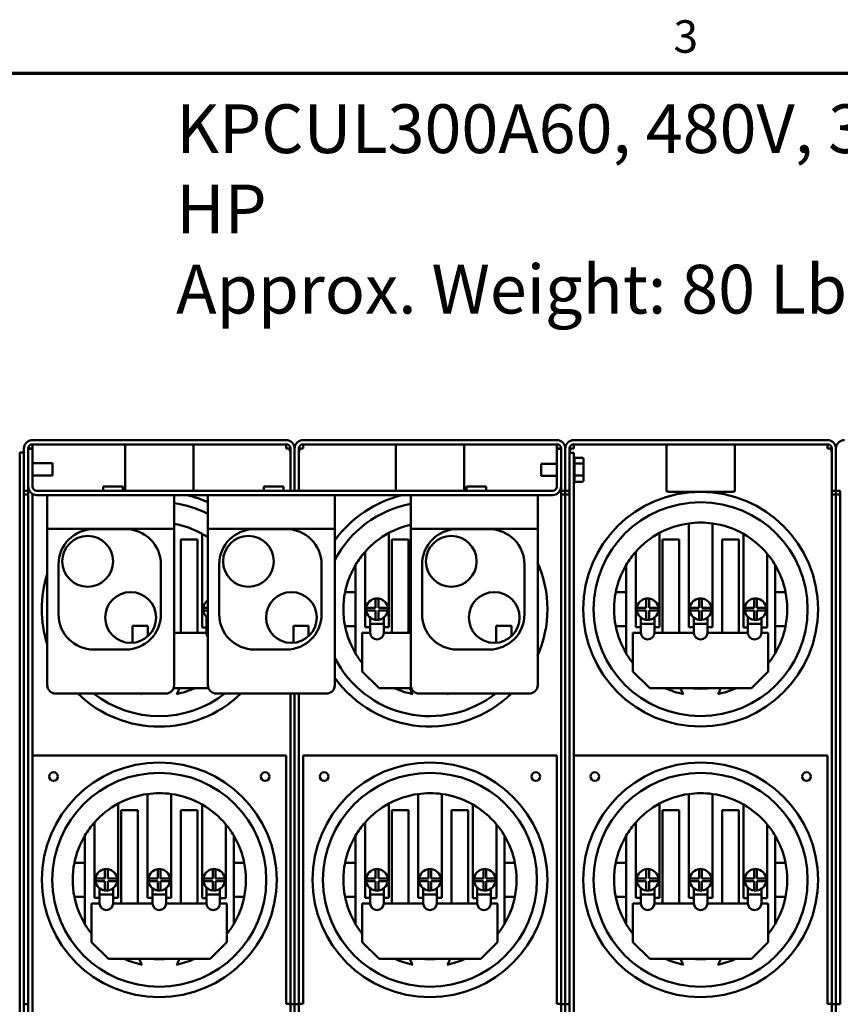
# Model space of a CAD drawing. Units: inches. Extents: x 2 to 86, y 1 to 67.
# Drawn here: x 23.2 to 35.3, y 52.2 to 66.8 of the extents above; entities that cross this region are included whole.
import ezdxf

# ---------------------------------------------------------------- set-up
doc = ezdxf.new("R2010")
doc.units = ezdxf.units.IN
doc.header["$LTSCALE"] = 4
doc.header["$MEASUREMENT"] = 0
doc.layers.get('0').update_dxf_attribs({"lineweight": 25})
for name, color, linetype, lineweight in [('Border (ANSI)', 7, 'Continuous', 70), ('Symbol (ANSI)', 7, 'Continuous', 25), ('Visible (ANSI)', 7, 'Continuous', 50)]:
    doc.layers.add(name, color=color, linetype=linetype, lineweight=lineweight)
doc.styles.add('Note Text (ANSI)', font='tahoma.ttf')

# ---------------------------------------------------------------- blocks, each defined once
blk = doc.blocks.new('Borders Default Border')
at = {"layer": 'Border (ANSI)', "flags": 128}
blk.add_lwpolyline([(0.75, 0.5), (0.75, 16.5), (21.25, 16.5), (21.25, 0.5), (0.75, 0.5)], dxfattribs=at)
at = {"layer": 'Border (ANSI)', "insert": (8.2127, 16.5375), "char_height": 0.12, "attachment_point": 7, "style": 'Note Text (ANSI)'}
blk.add_mtext('3', dxfattribs=at)

msp = doc.modelspace()

# ---------------------------------------------------------------- linework, layer by layer
at = {"layer": 'Visible (ANSI)'}
for p, q in [((23.379, 60.576), (27.125, 60.576)), ((27.379, 60.576), (31.125, 60.576)), ((31.379, 60.576), (35.125, 60.576)), ((23.189, 60.024), (23.189, 60.393)), ((23.252, 60.393), (23.189, 60.393)), ((23.252, 60.449), (23.252, 59.826)), ((23.316, 60.449), (23.316, 59.826)), ((23.316, 60.449), (23.344, 60.449)), ((23.379, 60.448), (23.316, 60.448)), ((23.316, 60.448), (23.316, 59.888)), ((23.379, 60.449), (23.344, 60.449)), ((23.379, 60.512), (23.379, 60.449)), ((27.125, 60.512), (23.379, 60.512)), ((23.379, 60.448), (23.379, 59.888)), ((24.747, 60.449), (24.747, 60.512)), ((24.747, 59.824), (24.747, 60.449)), ((25.757, 60.512), (25.757, 60.449)), ((25.757, 60.449), (25.757, 59.824)), ((27.125, 60.449), (27.125, 60.512)), ((27.16, 60.449), (27.125, 60.449)), ((27.16, 60.449), (27.189, 60.449)), ((27.189, 60.449), (27.189, 59.826)), ((27.252, 59.826), (27.252, 60.449)), ((27.252, 60.449), (27.252, 59.826)), ((27.316, 60.449), (27.316, 59.826)), ((27.316, 60.449), (27.344, 60.449)), ((27.379, 60.449), (27.344, 60.449)), ((27.379, 60.512), (27.379, 60.449)), ((31.125, 60.512), (27.379, 60.512)), ((28.747, 60.449), (28.747, 60.512)), ((28.747, 59.824), (28.747, 60.449)), ((29.757, 60.512), (29.757, 60.449)), ((29.757, 60.449), (29.757, 59.824)), ((31.125, 60.449), (31.125, 60.512)), ((31.16, 60.449), (31.125, 60.449)), ((31.125, 60.448), (31.125, 59.888)), ((31.125, 60.448), (31.189, 60.448)), ((31.16, 60.449), (31.189, 60.449)), ((31.189, 60.449), (31.189, 59.826)), ((31.189, 59.888), (31.189, 60.448)), ((31.252, 60.449), (31.252, 59.826)), ((31.252, 59.826), (31.252, 60.449)), ((31.316, 60.449), (31.316, 59.826)), ((31.316, 60.449), (31.344, 60.449)), ((31.379, 60.449), (31.344, 60.449)), ((31.379, 60.512), (31.379, 60.449)), ((35.125, 60.512), (31.379, 60.512)), ((32.747, 60.449), (32.747, 60.512)), ((32.747, 59.816), (32.747, 60.449)), ((33.757, 60.512), (33.757, 60.449)), ((33.757, 60.449), (33.757, 59.816)), ((35.125, 60.449), (35.125, 60.512)), ((35.16, 60.449), (35.125, 60.449)), ((35.16, 60.449), (35.189, 60.449)), ((35.189, 60.449), (35.189, 59.826)), ((35.252, 59.826), (35.252, 60.449)), ((35.252, 60.449), (35.252, 59.826)), ((31.379, 60.386), (31.316, 60.386)), ((31.379, 60.386), (31.379, 60.017)), ((31.493, 60.315), (31.389, 60.315)), ((31.389, 60.314), (31.389, 60.233)), ((31.523, 60.213), (31.523, 60.281)), ((23.672, 60.234), (23.379, 60.234)), ((23.672, 60.234), (23.672, 60.053)), ((30.896, 60.045), (30.896, 60.226)), ((30.896, 60.226), (31.125, 60.226)), ((31.389, 60.231), (31.493, 60.231)), ((31.389, 60.227), (31.389, 60.056)), ((31.523, 60.068), (31.523, 60.213)), ((23.189, 60.024), (23.189, 50.787)), ((23.672, 60.053), (23.379, 60.053)), ((30.896, 60.045), (31.125, 60.045)), ((31.379, 50.786), (31.379, 60.017)), ((31.493, 60.052), (31.389, 60.052)), ((31.389, 60.05), (31.389, 59.959)), ((31.493, 59.957), (31.389, 59.957)), ((31.523, 59.991), (31.523, 60.068)), ((23.252, 59.826), (23.316, 59.826)), ((23.252, 50.952), (23.252, 59.826)), ((23.316, 59.826), (23.316, 59.773)), ((31.062, 59.824), (23.443, 59.824)), ((24.711, 59.887), (24.421, 59.887)), ((24.421, 59.824), (24.421, 59.887)), ((24.711, 59.824), (24.711, 59.887)), ((27.086, 59.887), (26.796, 59.887)), ((26.796, 59.824), (26.796, 59.887)), ((27.086, 59.824), (27.086, 59.887)), ((27.189, 59.826), (27.252, 59.826)), ((27.189, 59.824), (27.189, 59.826)), ((27.252, 59.826), (27.252, 59.824)), ((27.252, 59.826), (27.316, 59.826)), ((27.252, 59.824), (27.252, 59.826)), ((27.316, 59.826), (27.316, 59.824)), ((30.084, 59.887), (29.794, 59.887)), ((29.794, 59.824), (29.794, 59.887)), ((30.084, 59.824), (30.084, 59.887)), ((31.189, 59.826), (31.252, 59.826)), ((31.189, 59.773), (31.189, 59.826)), ((31.252, 59.826), (31.316, 59.826)), ((31.252, 59.773), (31.252, 59.826)), ((31.252, 59.826), (31.252, 59.773)), ((31.316, 59.826), (31.316, 50.958)), ((32.777, 59.816), (32.747, 59.816)), ((32.777, 59.812), (32.777, 59.816)), ((33.727, 59.812), (32.777, 59.812)), ((33.757, 59.816), (33.727, 59.816)), ((33.727, 59.816), (33.727, 59.812)), ((35.189, 59.826), (35.252, 59.826)), ((35.189, 59.773), (35.189, 59.826)), ((35.252, 59.826), (35.252, 59.773)), ((35.252, 59.826), (35.316, 59.826)), ((35.252, 59.773), (35.252, 59.826)), ((35.316, 59.826), (35.316, 59.773)), ((23.316, 59.773), (23.252, 59.773)), ((23.316, 59.773), (23.316, 52.236)), ((23.379, 49.576), (23.379, 59.778)), ((23.443, 59.761), (31.062, 59.761)), ((23.596, 59.386), (23.596, 59.761)), ((25.471, 59.386), (25.471, 59.761)), ((25.971, 59.386), (25.971, 59.761)), ((27.846, 59.386), (27.846, 59.761)), ((28.969, 59.386), (28.969, 59.761)), ((30.844, 59.386), (30.844, 59.761)), ((31.189, 52.236), (31.189, 59.773)), ((31.252, 59.773), (31.189, 59.773)), ((31.252, 52.236), (31.252, 59.773)), ((31.316, 59.773), (31.252, 59.773)), ((31.252, 59.773), (31.252, 52.236)), ((35.189, 52.236), (35.189, 59.773)), ((35.252, 59.773), (35.189, 59.773)), ((35.252, 59.773), (35.252, 52.236)), ((35.252, 52.236), (35.252, 59.773)), ((35.316, 59.773), (35.252, 59.773)), ((35.316, 59.773), (35.316, 52.236)), ((23.596, 59.261), (23.596, 59.386)), ((25.471, 59.386), (25.471, 59.261)), ((25.971, 59.261), (25.971, 59.386)), ((27.846, 59.386), (27.846, 59.261)), ((28.969, 59.261), (28.969, 59.386)), ((30.844, 59.386), (30.844, 59.261)), ((23.596, 59.261), (23.596, 56.953)), ((23.596, 59.261), (25.471, 59.261)), ((24.284, 59.259), (24.754, 59.259)), ((25.471, 56.953), (25.471, 59.261)), ((25.971, 59.261), (25.971, 56.953)), ((25.971, 59.261), (27.846, 59.261)), ((26.659, 59.259), (27.129, 59.259)), ((27.846, 56.953), (27.846, 59.261)), ((28.969, 59.261), (28.969, 56.953)), ((28.969, 59.261), (30.844, 59.261)), ((29.657, 59.259), (30.127, 59.259)), ((30.844, 56.953), (30.844, 59.261)), ((33.076, 57.812), (33.076, 59.344)), ((33.426, 59.344), (33.426, 57.812)), ((25.568, 57.728), (25.568, 59.106)), ((25.568, 59.106), (25.818, 59.106)), ((25.818, 59.106), (25.818, 57.728)), ((25.887, 57.806), (25.887, 59.188)), ((28.644, 59.202), (28.644, 57.812)), ((28.686, 57.728), (28.686, 59.106)), ((28.686, 59.106), (28.936, 59.106)), ((28.936, 59.106), (28.936, 57.728)), ((32.644, 59.202), (32.644, 57.812)), ((32.686, 57.728), (32.686, 59.106)), ((32.686, 59.106), (32.936, 59.106)), ((32.936, 59.106), (32.936, 57.728)), ((33.568, 57.728), (33.568, 59.106)), ((33.568, 59.106), (33.818, 59.106)), ((33.818, 59.106), (33.818, 57.728)), ((33.887, 57.806), (33.887, 59.188)), ((28.294, 57.812), (28.294, 58.924)), ((32.294, 57.812), (32.294, 58.924)), ((34.237, 58.894), (34.237, 57.806)), ((23.763, 58), (23.763, 58.738)), ((25.275, 58.738), (25.275, 58)), ((26.138, 58), (26.138, 58.738)), ((27.65, 58.738), (27.65, 58)), ((28.152, 58.73), (28.152, 58.326)), ((29.136, 58), (29.136, 58.738)), ((30.648, 58.738), (30.648, 58)), ((32.152, 58.73), (32.152, 58.326)), ((34.352, 58.326), (34.352, 58.73)), ((28.152, 58.326), (27.997, 58.326)), ((28.152, 58.326), (28.152, 57.826)), ((28.449, 58.096), (28.449, 58.235)), ((28.489, 58.235), (28.489, 58.096)), ((32.152, 58.326), (31.997, 58.326)), ((32.152, 58.326), (32.152, 57.826)), ((32.449, 58.096), (32.449, 58.235)), ((32.489, 58.235), (32.489, 58.096)), ((33.232, 58.096), (33.232, 58.235)), ((33.272, 58.235), (33.272, 58.096)), ((34.042, 58.096), (34.042, 58.235)), ((34.082, 58.235), (34.082, 58.096)), ((34.508, 58.326), (34.352, 58.326)), ((34.352, 57.826), (34.352, 58.326)), ((25.903, 58.096), (25.971, 58.096)), ((28.31, 58.096), (28.449, 58.096)), ((28.489, 58.096), (28.628, 58.096)), ((32.31, 58.096), (32.449, 58.096)), ((32.489, 58.096), (32.628, 58.096)), ((33.094, 58.096), (33.232, 58.096)), ((33.272, 58.096), (33.411, 58.096)), ((33.903, 58.096), (34.042, 58.096)), ((34.082, 58.096), (34.22, 58.096)), ((25.971, 58.056), (25.903, 58.056)), ((25.949, 57.858), (25.949, 57.963)), ((28.449, 58.056), (28.31, 58.056)), ((28.369, 57.858), (28.369, 57.951)), ((28.449, 57.917), (28.449, 58.056)), ((28.489, 58.056), (28.489, 57.917)), ((28.628, 58.056), (28.489, 58.056)), ((28.569, 57.858), (28.569, 57.951)), ((32.449, 58.056), (32.31, 58.056)), ((32.369, 57.858), (32.369, 57.951)), ((32.449, 57.917), (32.449, 58.056)), ((32.489, 58.056), (32.489, 57.917)), ((32.628, 58.056), (32.489, 58.056)), ((32.569, 57.858), (32.569, 57.951)), ((33.232, 58.056), (33.094, 58.056)), ((33.152, 57.858), (33.152, 57.951)), ((33.232, 57.917), (33.232, 58.056)), ((33.272, 58.056), (33.272, 57.917)), ((33.411, 58.056), (33.272, 58.056)), ((33.352, 57.858), (33.352, 57.951)), ((34.042, 58.056), (33.903, 58.056)), ((33.949, 57.858), (33.949, 57.963)), ((34.042, 57.917), (34.042, 58.056)), ((34.082, 58.056), (34.082, 57.917)), ((34.22, 58.056), (34.082, 58.056)), ((34.149, 57.858), (34.149, 57.942)), ((24.858, 57.828), (24.858, 57.579)), ((25.084, 57.828), (24.858, 57.828)), ((25.084, 57.679), (25.084, 57.828)), ((25.949, 57.806), (25.887, 57.806)), ((25.971, 57.858), (25.949, 57.858)), ((25.949, 57.728), (25.949, 57.858)), ((27.233, 57.828), (27.233, 57.579)), ((27.459, 57.828), (27.233, 57.828)), ((27.459, 57.679), (27.459, 57.828)), ((27.997, 57.826), (28.152, 57.826)), ((28.152, 57.826), (28.152, 57.421)), ((28.369, 57.812), (28.294, 57.812)), ((28.569, 57.858), (28.369, 57.858)), ((28.369, 57.728), (28.369, 57.858)), ((28.569, 57.858), (28.569, 57.728)), ((28.644, 57.812), (28.569, 57.812)), ((30.231, 57.828), (30.231, 57.579)), ((30.457, 57.828), (30.231, 57.828)), ((30.457, 57.679), (30.457, 57.828)), ((31.997, 57.826), (32.152, 57.826)), ((32.152, 57.826), (32.152, 57.421)), ((32.369, 57.812), (32.294, 57.812)), ((32.569, 57.858), (32.369, 57.858)), ((32.369, 57.728), (32.369, 57.858)), ((32.569, 57.858), (32.569, 57.728)), ((32.644, 57.812), (32.569, 57.812)), ((33.152, 57.812), (33.076, 57.812)), ((33.352, 57.858), (33.152, 57.858)), ((33.152, 57.728), (33.152, 57.858)), ((33.352, 57.858), (33.352, 57.728)), ((33.426, 57.812), (33.352, 57.812)), ((33.949, 57.806), (33.887, 57.806)), ((34.149, 57.858), (33.949, 57.858)), ((33.949, 57.728), (33.949, 57.858)), ((34.149, 57.858), (34.149, 57.728)), ((34.237, 57.806), (34.149, 57.806)), ((34.352, 57.826), (34.508, 57.826)), ((34.352, 57.421), (34.352, 57.826)), ((25.471, 57.728), (25.949, 57.728)), ((28.252, 57.728), (28.369, 57.728)), ((28.252, 57.156), (28.252, 57.728)), ((28.569, 57.728), (28.969, 57.728)), ((32.252, 57.728), (32.369, 57.728)), ((32.252, 57.156), (32.252, 57.728)), ((32.569, 57.728), (33.152, 57.728)), ((33.352, 57.728), (33.949, 57.728)), ((34.149, 57.728), (34.252, 57.728)), ((34.252, 57.728), (34.252, 57.156)), ((24.754, 57.479), (24.284, 57.479)), ((27.129, 57.479), (26.659, 57.479)), ((30.127, 57.479), (29.657, 57.479)), ((28.502, 56.906), (28.252, 57.156)), ((32.502, 56.906), (32.252, 57.156)), ((34.252, 57.156), (34.002, 56.906)), ((25.98, 56.906), (25.462, 56.906)), ((28.978, 56.906), (28.502, 56.906)), ((34.002, 56.906), (32.502, 56.906)), ((23.721, 56.828), (25.346, 56.828)), ((26.096, 56.828), (27.721, 56.828)), ((27.189, 52.236), (27.189, 56.828)), ((27.252, 56.828), (27.252, 52.236)), ((27.252, 52.236), (27.252, 56.828)), ((27.316, 56.828), (27.316, 52.236)), ((29.094, 56.828), (30.719, 56.828)), ((27.125, 55.911), (23.379, 55.911)), ((27.125, 52.241), (27.125, 55.911)), ((27.379, 52.241), (27.379, 55.911)), ((31.125, 55.911), (27.379, 55.911)), ((31.125, 52.241), (31.125, 55.911)), ((35.125, 55.911), (31.379, 55.911)), ((35.125, 52.241), (35.125, 55.911)), ((25.076, 53.812), (25.076, 55.344)), ((25.426, 55.344), (25.426, 53.812)), ((29.076, 53.812), (29.076, 55.344)), ((29.426, 55.344), (29.426, 53.812)), ((33.076, 53.812), (33.076, 55.344)), ((33.426, 55.344), (33.426, 53.812)), ((24.644, 55.202), (24.644, 53.812)), ((25.887, 53.806), (25.887, 55.188)), ((28.644, 55.202), (28.644, 53.812)), ((29.887, 53.806), (29.887, 55.188)), ((32.644, 55.202), (32.644, 53.812)), ((33.887, 53.806), (33.887, 55.188)), ((24.686, 53.728), (24.686, 55.106)), ((24.686, 55.106), (24.936, 55.106)), ((24.936, 55.106), (24.936, 53.728)), ((25.568, 53.728), (25.568, 55.106)), ((25.568, 55.106), (25.818, 55.106)), ((25.818, 55.106), (25.818, 53.728)), ((28.686, 53.728), (28.686, 55.106)), ((28.686, 55.106), (28.936, 55.106)), ((28.936, 55.106), (28.936, 53.728)), ((29.568, 53.728), (29.568, 55.106)), ((29.568, 55.106), (29.818, 55.106)), ((29.818, 55.106), (29.818, 53.728)), ((32.686, 53.728), (32.686, 55.106)), ((32.686, 55.106), (32.936, 55.106)), ((32.936, 55.106), (32.936, 53.728)), ((33.568, 53.728), (33.568, 55.106)), ((33.568, 55.106), (33.818, 55.106)), ((33.818, 55.106), (33.818, 53.728)), ((24.294, 53.812), (24.294, 54.924)), ((26.237, 54.894), (26.237, 53.806)), ((28.294, 53.812), (28.294, 54.924)), ((30.237, 54.894), (30.237, 53.806)), ((32.294, 53.812), (32.294, 54.924)), ((34.237, 54.894), (34.237, 53.806)), ((24.152, 54.73), (24.152, 54.326)), ((26.352, 54.326), (26.352, 54.73)), ((28.152, 54.73), (28.152, 54.326)), ((30.352, 54.326), (30.352, 54.73)), ((32.152, 54.73), (32.152, 54.326)), ((34.352, 54.326), (34.352, 54.73)), ((24.152, 54.326), (23.997, 54.326)), ((24.152, 54.326), (24.152, 53.826)), ((26.508, 54.326), (26.352, 54.326)), ((26.352, 53.826), (26.352, 54.326)), ((28.152, 54.326), (27.997, 54.326)), ((28.152, 54.326), (28.152, 53.826)), ((30.508, 54.326), (30.352, 54.326)), ((30.352, 53.826), (30.352, 54.326)), ((32.152, 54.326), (31.997, 54.326)), ((32.152, 54.326), (32.152, 53.826)), ((34.508, 54.326), (34.352, 54.326)), ((34.352, 53.826), (34.352, 54.326)), ((24.449, 54.096), (24.449, 54.235)), ((24.489, 54.235), (24.489, 54.096)), ((25.232, 54.096), (25.232, 54.235)), ((25.272, 54.235), (25.272, 54.096)), ((26.042, 54.096), (26.042, 54.235)), ((26.082, 54.235), (26.082, 54.096)), ((28.449, 54.096), (28.449, 54.235)), ((28.489, 54.235), (28.489, 54.096)), ((29.232, 54.096), (29.232, 54.235)), ((29.272, 54.235), (29.272, 54.096)), ((30.042, 54.096), (30.042, 54.235)), ((30.082, 54.235), (30.082, 54.096)), ((32.449, 54.096), (32.449, 54.235)), ((32.489, 54.235), (32.489, 54.096)), ((33.232, 54.096), (33.232, 54.235)), ((33.272, 54.235), (33.272, 54.096)), ((34.042, 54.096), (34.042, 54.235)), ((34.082, 54.235), (34.082, 54.096)), ((24.31, 54.096), (24.449, 54.096)), ((24.449, 54.056), (24.31, 54.056)), ((24.449, 53.917), (24.449, 54.056)), ((24.489, 54.096), (24.628, 54.096)), ((24.489, 54.056), (24.489, 53.917)), ((24.628, 54.056), (24.489, 54.056)), ((25.094, 54.096), (25.232, 54.096)), ((25.232, 54.056), (25.094, 54.056)), ((25.232, 53.917), (25.232, 54.056)), ((25.272, 54.096), (25.411, 54.096)), ((25.272, 54.056), (25.272, 53.917)), ((25.411, 54.056), (25.272, 54.056)), ((25.903, 54.096), (26.042, 54.096)), ((26.042, 54.056), (25.903, 54.056)), ((26.042, 53.917), (26.042, 54.056)), ((26.082, 54.096), (26.22, 54.096)), ((26.082, 54.056), (26.082, 53.917)), ((26.22, 54.056), (26.082, 54.056)), ((28.31, 54.096), (28.449, 54.096)), ((28.449, 54.056), (28.31, 54.056)), ((28.449, 53.917), (28.449, 54.056)), ((28.489, 54.096), (28.628, 54.096)), ((28.489, 54.056), (28.489, 53.917)), ((28.628, 54.056), (28.489, 54.056)), ((29.094, 54.096), (29.232, 54.096)), ((29.232, 54.056), (29.094, 54.056)), ((29.232, 53.917), (29.232, 54.056)), ((29.272, 54.096), (29.411, 54.096)), ((29.272, 54.056), (29.272, 53.917)), ((29.411, 54.056), (29.272, 54.056)), ((29.903, 54.096), (30.042, 54.096)), ((30.042, 54.056), (29.903, 54.056)), ((30.042, 53.917), (30.042, 54.056)), ((30.082, 54.096), (30.22, 54.096)), ((30.082, 54.056), (30.082, 53.917)), ((30.22, 54.056), (30.082, 54.056)), ((32.31, 54.096), (32.449, 54.096)), ((32.449, 54.056), (32.31, 54.056)), ((32.449, 53.917), (32.449, 54.056)), ((32.489, 54.096), (32.628, 54.096)), ((32.489, 54.056), (32.489, 53.917)), ((32.628, 54.056), (32.489, 54.056)), ((33.094, 54.096), (33.232, 54.096)), ((33.232, 54.056), (33.094, 54.056)), ((33.232, 53.917), (33.232, 54.056)), ((33.272, 54.096), (33.411, 54.096)), ((33.272, 54.056), (33.272, 53.917)), ((33.411, 54.056), (33.272, 54.056)), ((33.903, 54.096), (34.042, 54.096)), ((34.042, 54.056), (33.903, 54.056)), ((34.042, 53.917), (34.042, 54.056)), ((34.082, 54.096), (34.22, 54.096)), ((34.082, 54.056), (34.082, 53.917)), ((34.22, 54.056), (34.082, 54.056)), ((24.369, 53.858), (24.369, 53.951)), ((24.569, 53.858), (24.369, 53.858)), ((24.369, 53.728), (24.369, 53.858)), ((24.569, 53.858), (24.569, 53.951)), ((24.569, 53.858), (24.569, 53.728)), ((25.152, 53.858), (25.152, 53.951)), ((25.352, 53.858), (25.152, 53.858)), ((25.152, 53.728), (25.152, 53.858)), ((25.352, 53.858), (25.352, 53.951)), ((25.352, 53.858), (25.352, 53.728)), ((25.949, 53.858), (25.949, 53.963)), ((26.149, 53.858), (25.949, 53.858)), ((25.949, 53.728), (25.949, 53.858)), ((26.149, 53.858), (26.149, 53.942)), ((26.149, 53.858), (26.149, 53.728)), ((28.369, 53.858), (28.369, 53.951)), ((28.569, 53.858), (28.369, 53.858)), ((28.369, 53.728), (28.369, 53.858)), ((28.569, 53.858), (28.569, 53.951)), ((28.569, 53.858), (28.569, 53.728)), ((29.152, 53.858), (29.152, 53.951)), ((29.352, 53.858), (29.152, 53.858)), ((29.152, 53.728), (29.152, 53.858)), ((29.352, 53.858), (29.352, 53.951)), ((29.352, 53.858), (29.352, 53.728)), ((29.949, 53.858), (29.949, 53.963)), ((30.149, 53.858), (29.949, 53.858)), ((29.949, 53.728), (29.949, 53.858)), ((30.149, 53.858), (30.149, 53.942)), ((30.149, 53.858), (30.149, 53.728)), ((32.369, 53.858), (32.369, 53.951)), ((32.569, 53.858), (32.369, 53.858)), ((32.369, 53.728), (32.369, 53.858)), ((32.569, 53.858), (32.569, 53.951)), ((32.569, 53.858), (32.569, 53.728)), ((33.152, 53.858), (33.152, 53.951)), ((33.352, 53.858), (33.152, 53.858)), ((33.152, 53.728), (33.152, 53.858)), ((33.352, 53.858), (33.352, 53.951)), ((33.352, 53.858), (33.352, 53.728)), ((33.949, 53.858), (33.949, 53.963)), ((34.149, 53.858), (33.949, 53.858)), ((33.949, 53.728), (33.949, 53.858)), ((34.149, 53.858), (34.149, 53.942)), ((34.149, 53.858), (34.149, 53.728)), ((23.997, 53.826), (24.152, 53.826)), ((24.152, 53.826), (24.152, 53.421)), ((24.252, 53.728), (24.369, 53.728)), ((24.252, 53.156), (24.252, 53.728)), ((24.369, 53.812), (24.294, 53.812)), ((24.644, 53.812), (24.569, 53.812)), ((24.569, 53.728), (25.152, 53.728)), ((25.152, 53.812), (25.076, 53.812)), ((25.426, 53.812), (25.352, 53.812)), ((25.352, 53.728), (25.949, 53.728)), ((25.949, 53.806), (25.887, 53.806)), ((26.237, 53.806), (26.149, 53.806)), ((26.149, 53.728), (26.252, 53.728)), ((26.252, 53.728), (26.252, 53.156)), ((26.352, 53.826), (26.508, 53.826)), ((26.352, 53.421), (26.352, 53.826)), ((27.997, 53.826), (28.152, 53.826)), ((28.152, 53.826), (28.152, 53.421)), ((28.252, 53.728), (28.369, 53.728)), ((28.252, 53.156), (28.252, 53.728)), ((28.369, 53.812), (28.294, 53.812)), ((28.644, 53.812), (28.569, 53.812)), ((28.569, 53.728), (29.152, 53.728)), ((29.152, 53.812), (29.076, 53.812)), ((29.426, 53.812), (29.352, 53.812)), ((29.352, 53.728), (29.949, 53.728)), ((29.949, 53.806), (29.887, 53.806)), ((30.237, 53.806), (30.149, 53.806)), ((30.149, 53.728), (30.252, 53.728)), ((30.252, 53.728), (30.252, 53.156)), ((30.352, 53.826), (30.508, 53.826)), ((30.352, 53.421), (30.352, 53.826)), ((31.997, 53.826), (32.152, 53.826)), ((32.152, 53.826), (32.152, 53.421)), ((32.252, 53.728), (32.369, 53.728)), ((32.252, 53.156), (32.252, 53.728)), ((32.369, 53.812), (32.294, 53.812)), ((32.644, 53.812), (32.569, 53.812)), ((32.569, 53.728), (33.152, 53.728)), ((33.152, 53.812), (33.076, 53.812)), ((33.426, 53.812), (33.352, 53.812)), ((33.352, 53.728), (33.949, 53.728)), ((33.949, 53.806), (33.887, 53.806)), ((34.237, 53.806), (34.149, 53.806)), ((34.149, 53.728), (34.252, 53.728)), ((34.252, 53.728), (34.252, 53.156)), ((34.352, 53.826), (34.508, 53.826)), ((34.352, 53.421), (34.352, 53.826)), ((24.502, 52.906), (24.252, 53.156)), ((26.252, 53.156), (26.002, 52.906)), ((28.502, 52.906), (28.252, 53.156)), ((30.252, 53.156), (30.002, 52.906)), ((32.502, 52.906), (32.252, 53.156)), ((34.252, 53.156), (34.002, 52.906)), ((26.002, 52.906), (24.502, 52.906)), ((30.002, 52.906), (28.502, 52.906)), ((34.002, 52.906), (32.502, 52.906)), ((23.316, 52.236), (23.252, 52.236)), ((23.316, 52.236), (23.316, 48.241)), ((27.189, 52.241), (27.125, 52.241)), ((27.252, 52.236), (27.189, 52.236)), ((27.189, 48.241), (27.189, 52.236)), ((27.316, 52.236), (27.252, 52.236)), ((27.252, 48.241), (27.252, 52.236)), ((27.379, 52.241), (27.316, 52.241)), ((27.316, 52.236), (27.316, 48.241)), ((31.189, 52.241), (31.125, 52.241)), ((31.252, 52.236), (31.189, 52.236)), ((31.189, 48.241), (31.189, 52.236)), ((31.316, 52.236), (31.252, 52.236)), ((31.252, 52.236), (31.252, 48.241)), ((31.252, 48.241), (31.252, 52.236)), ((35.189, 52.241), (35.125, 52.241)), ((35.252, 52.236), (35.189, 52.236)), ((35.189, 48.241), (35.189, 52.236)), ((35.316, 52.236), (35.252, 52.236)), ((35.252, 52.236), (35.252, 48.241))]:
    msp.add_line(p, q, dxfattribs=at)
for centre, radius in [((33.252, 58.076), 1.735), ((33.252, 58.076), 1.581), ((24.194, 58.783), 0.375), ((26.569, 58.783), 0.375), ((29.567, 58.783), 0.375), ((24.829, 57.953), 0.375), ((27.204, 57.953), 0.375), ((30.202, 57.953), 0.375), ((25.252, 54.076), 1.735), ((29.252, 54.076), 1.735), ((33.252, 54.076), 1.735), ((23.689, 55.601), 0.064), ((25.252, 54.076), 1.581), ((26.815, 55.601), 0.064), ((27.689, 55.601), 0.064), ((29.252, 54.076), 1.581), ((30.815, 55.601), 0.064), ((31.689, 55.601), 0.064), ((33.252, 54.076), 1.581), ((34.815, 55.601), 0.064)]:
    msp.add_circle(centre, radius, dxfattribs=at)
for centre, radius, start, end in [((23.379, 60.449), 0.127, 90, 180), ((27.125, 60.449), 0.127, 0, 90), ((27.379, 60.449), 0.127, 90, 180), ((31.125, 60.449), 0.127, 0, 90), ((31.379, 60.449), 0.127, 90, 180), ((35.125, 60.449), 0.127, 0, 90), ((35.379, 60.449), 0.127, 90, 180), ((23.379, 60.449), 0.0635, 90, 180), ((23.379, 60.396), 0.0635, 123.3669, 124.1785), ((27.125, 60.449), 0.0635, 0, 90), ((27.125, 60.396), 0.0635, 0, 56.6331), ((27.379, 60.449), 0.0635, 90, 180), ((27.379, 60.396), 0.0635, 123.3669, 180), ((31.125, 60.449), 0.0635, 0, 90), ((31.125, 60.396), 0.0635, 55.8215, 56.6331), ((31.379, 60.449), 0.0635, 90, 180), ((31.379, 60.396), 0.0635, 123.3669, 180), ((35.125, 60.449), 0.0635, 0, 90), ((35.125, 60.396), 0.0635, 0, 56.6331), ((31.359, 60.314), 0.03, 0, 48.1897), ((31.359, 59.958), 0.03, 311.8103, 356.5507), ((23.443, 59.888), 0.127, 180, 270), ((23.443, 59.888), 0.0635, 180, 270), ((31.062, 59.888), 0.127, 270, 0), ((31.062, 59.888), 0.0635, 270, 0), ((25.252, 58.076), 1.735, 65.536, 76.2114), ((29.252, 58.076), 1.735, 103.7886, 144.1607), ((25.252, 58.076), 1.581, 62.9756, 82.0576), ((29.252, 58.076), 1.581, 100.3279, 152.8046), ((24.284, 58.738), 0.521, 90, 180), ((24.754, 58.738), 0.521, 0, 90), ((25.252, 58.076), 1.28, 60.3045, 80.1713), ((26.659, 58.738), 0.521, 90, 180), ((27.129, 58.738), 0.521, 0, 90), ((29.252, 58.076), 1.28, 102.7962, 118.3744), ((29.657, 58.738), 0.521, 90, 180), ((30.127, 58.738), 0.521, 0, 90), ((33.252, 58.076), 1.28, 97.928, 118.3744), ((33.252, 58.076), 1.28, 82.212, 97.928), ((33.252, 58.076), 1.28, 60.3045, 82.212), ((25.252, 58.076), 1.28, 55.8523, 60.3045), ((29.252, 58.076), 1.28, 118.3744, 138.4972), ((33.252, 58.076), 1.28, 118.3744, 138.4972), ((33.252, 58.076), 1.28, 39.7512, 60.3045), ((29.252, 58.076), 1.28, 138.4972, 149.2465), ((33.252, 58.076), 1.28, 138.4972, 149.2465), ((33.252, 58.076), 1.28, 30.7535, 39.7512), ((29.252, 58.076), 1.28, 149.2465, 168.737), ((29.252, 58.076), 1.735, 336.5332, 23.4668), ((33.252, 58.076), 1.28, 149.2465, 168.737), ((33.252, 58.076), 1.28, 11.263, 30.7535), ((25.252, 58.076), 1.735, 162.6989, 197.3011), ((29.252, 58.076), 1.28, 168.737, 191.263), ((28.469, 58.076), 0.16, 97.1808, 172.8192), ((28.469, 58.076), 0.16, 82.8192, 97.1808), ((28.469, 58.076), 0.16, 7.1808, 82.8192), ((33.252, 58.076), 1.28, 168.737, 191.263), ((32.469, 58.076), 0.16, 97.1808, 172.8192), ((32.469, 58.076), 0.16, 82.8192, 97.1808), ((32.469, 58.076), 0.16, 7.1808, 82.8192), ((33.252, 58.076), 0.16, 97.1808, 172.8192), ((33.252, 58.076), 0.16, 82.8192, 97.1808), ((33.252, 58.076), 0.16, 7.1808, 82.8192), ((34.062, 58.076), 0.16, 97.1808, 172.8192), ((34.062, 58.076), 0.16, 82.8192, 97.1808), ((34.062, 58.076), 0.16, 7.1808, 82.8192), ((33.252, 58.076), 1.28, 348.737, 11.263), ((26.062, 58.076), 0.16, 172.8192, 187.1808), ((26.062, 58.076), 0.16, 124.4894, 172.8192), ((28.469, 58.076), 0.16, 172.8192, 187.1808), ((28.469, 58.076), 0.16, 352.8192, 7.1808), ((32.469, 58.076), 0.16, 172.8192, 187.1808), ((32.469, 58.076), 0.16, 352.8192, 7.1808), ((33.252, 58.076), 0.16, 172.8192, 187.1808), ((33.252, 58.076), 0.16, 352.8192, 7.1808), ((34.062, 58.076), 0.16, 172.8192, 187.1808), ((34.062, 58.076), 0.16, 352.8192, 7.1808), ((24.284, 58), 0.521, 180, 270), ((24.754, 58), 0.521, 270, 0), ((26.062, 58.076), 0.16, 187.1808, 235.5106), ((26.659, 58), 0.521, 180, 270), ((27.129, 58), 0.521, 270, 0), ((28.469, 58.076), 0.16, 187.1808, 262.8192), ((28.469, 58.076), 0.16, 277.1808, 352.8192), ((29.657, 58), 0.521, 180, 270), ((30.127, 58), 0.521, 270, 0), ((32.469, 58.076), 0.16, 187.1808, 262.8192), ((32.469, 58.076), 0.16, 277.1808, 352.8192), ((33.252, 58.076), 0.16, 187.1808, 262.8192), ((33.252, 58.076), 0.16, 277.1808, 352.8192), ((34.062, 58.076), 0.16, 187.1808, 262.8192), ((34.062, 58.076), 0.16, 277.1808, 352.8192), ((29.252, 58.076), 1.28, 191.263, 210.7535), ((28.469, 58.076), 0.16, 262.8192, 277.1808), ((33.252, 58.076), 1.28, 191.263, 210.7535), ((32.469, 58.076), 0.16, 262.8192, 277.1808), ((33.252, 58.076), 0.16, 262.8192, 277.1808), ((34.062, 58.076), 0.16, 262.8192, 277.1808), ((33.252, 58.076), 1.28, 329.2465, 348.737), ((26.049, 57.728), 0.1, 180, 218.9741), ((28.469, 57.728), 0.1, 180, 0), ((32.469, 57.728), 0.1, 180, 0), ((33.252, 57.728), 0.1, 180, 0), ((34.049, 57.728), 0.1, 180, 0), ((29.252, 58.076), 1.581, 207.1954, 307.8873), ((29.252, 58.076), 1.28, 210.7535, 218.6248), ((33.252, 58.076), 1.28, 210.7535, 218.6248), ((33.252, 58.076), 1.28, 321.3752, 329.2465), ((29.252, 58.076), 1.735, 215.8393, 314.0026), ((23.721, 56.953), 0.125, 180, 270), ((25.346, 56.953), 0.125, 270, 0), ((25.252, 58.076), 1.28, 281.4976, 293.8865), ((25.252, 56.996), 0.309, 325.6585, 342.9952), ((26.096, 56.953), 0.125, 180, 270), ((27.721, 56.953), 0.125, 270, 0), ((29.252, 58.076), 1.28, 246.1135, 258.5024), ((29.252, 56.996), 0.309, 197.0048, 214.3415), ((29.094, 56.953), 0.125, 180, 270), ((30.719, 56.953), 0.125, 270, 0), ((33.252, 58.076), 1.28, 246.1135, 258.5024), ((33.252, 56.996), 0.309, 197.0048, 214.3415), ((33.252, 58.076), 1.175, 264.9106, 275.0894), ((33.252, 58.076), 1.28, 281.4976, 293.8865), ((33.252, 56.996), 0.309, 325.6585, 342.9952), ((25.252, 58.076), 1.735, 225.9974, 314.0026), ((25.252, 58.076), 1.581, 232.1127, 307.8873), ((25.252, 58.076), 1.28, 257.1614, 258.5024), ((25.252, 56.996), 0.309, 212.9351, 214.3415), ((29.252, 58.076), 1.28, 281.4976, 282.8386), ((29.252, 56.996), 0.309, 325.6585, 327.0649), ((25.252, 54.076), 1.28, 97.928, 118.3744), ((25.252, 54.076), 1.28, 82.212, 97.928), ((25.252, 54.076), 1.28, 60.3045, 82.212), ((29.252, 54.076), 1.28, 97.928, 118.3744), ((29.252, 54.076), 1.28, 82.212, 97.928), ((29.252, 54.076), 1.28, 60.3045, 82.212), ((33.252, 54.076), 1.28, 97.928, 118.3744), ((33.252, 54.076), 1.28, 82.212, 97.928), ((33.252, 54.076), 1.28, 60.3045, 82.212), ((25.252, 54.076), 1.28, 118.3744, 138.4972), ((25.252, 54.076), 1.28, 39.7512, 60.3045), ((29.252, 54.076), 1.28, 118.3744, 138.4972), ((29.252, 54.076), 1.28, 39.7512, 60.3045), ((33.252, 54.076), 1.28, 118.3744, 138.4972), ((33.252, 54.076), 1.28, 39.7512, 60.3045), ((25.252, 54.076), 1.28, 138.4972, 149.2465), ((25.252, 54.076), 1.28, 30.7535, 39.7512), ((29.252, 54.076), 1.28, 138.4972, 149.2465), ((29.252, 54.076), 1.28, 30.7535, 39.7512), ((33.252, 54.076), 1.28, 138.4972, 149.2465), ((33.252, 54.076), 1.28, 30.7535, 39.7512), ((25.252, 54.076), 1.28, 149.2465, 168.737), ((25.252, 54.076), 1.28, 11.263, 30.7535), ((29.252, 54.076), 1.28, 149.2465, 168.737), ((29.252, 54.076), 1.28, 11.263, 30.7535), ((33.252, 54.076), 1.28, 149.2465, 168.737), ((33.252, 54.076), 1.28, 11.263, 30.7535), ((25.252, 54.076), 1.28, 168.737, 191.263), ((25.252, 54.076), 1.28, 348.737, 11.263), ((29.252, 54.076), 1.28, 168.737, 191.263), ((29.252, 54.076), 1.28, 348.737, 11.263), ((33.252, 54.076), 1.28, 168.737, 191.263), ((33.252, 54.076), 1.28, 348.737, 11.263), ((24.469, 54.076), 0.16, 97.1808, 172.8192), ((24.469, 54.076), 0.16, 82.8192, 97.1808), ((24.469, 54.076), 0.16, 7.1808, 82.8192), ((25.252, 54.076), 0.16, 97.1808, 172.8192), ((25.252, 54.076), 0.16, 82.8192, 97.1808), ((25.252, 54.076), 0.16, 7.1808, 82.8192), ((26.062, 54.076), 0.16, 97.1808, 172.8192), ((26.062, 54.076), 0.16, 82.8192, 97.1808), ((26.062, 54.076), 0.16, 7.1808, 82.8192), ((28.469, 54.076), 0.16, 97.1808, 172.8192), ((28.469, 54.076), 0.16, 82.8192, 97.1808), ((28.469, 54.076), 0.16, 7.1808, 82.8192), ((29.252, 54.076), 0.16, 97.1808, 172.8192), ((29.252, 54.076), 0.16, 82.8192, 97.1808), ((29.252, 54.076), 0.16, 7.1808, 82.8192), ((30.062, 54.076), 0.16, 97.1808, 172.8192), ((30.062, 54.076), 0.16, 82.8192, 97.1808), ((30.062, 54.076), 0.16, 7.1808, 82.8192), ((32.469, 54.076), 0.16, 97.1808, 172.8192), ((32.469, 54.076), 0.16, 82.8192, 97.1808), ((32.469, 54.076), 0.16, 7.1808, 82.8192), ((33.252, 54.076), 0.16, 97.1808, 172.8192), ((33.252, 54.076), 0.16, 82.8192, 97.1808), ((33.252, 54.076), 0.16, 7.1808, 82.8192), ((34.062, 54.076), 0.16, 97.1808, 172.8192), ((34.062, 54.076), 0.16, 82.8192, 97.1808), ((34.062, 54.076), 0.16, 7.1808, 82.8192), ((24.469, 54.076), 0.16, 172.8192, 187.1808), ((24.469, 54.076), 0.16, 187.1808, 262.8192), ((24.469, 54.076), 0.16, 277.1808, 352.8192), ((24.469, 54.076), 0.16, 352.8192, 7.1808), ((25.252, 54.076), 0.16, 172.8192, 187.1808), ((25.252, 54.076), 0.16, 187.1808, 262.8192), ((25.252, 54.076), 0.16, 277.1808, 352.8192), ((25.252, 54.076), 0.16, 352.8192, 7.1808), ((26.062, 54.076), 0.16, 172.8192, 187.1808), ((26.062, 54.076), 0.16, 187.1808, 262.8192), ((26.062, 54.076), 0.16, 277.1808, 352.8192), ((26.062, 54.076), 0.16, 352.8192, 7.1808), ((28.469, 54.076), 0.16, 172.8192, 187.1808), ((28.469, 54.076), 0.16, 187.1808, 262.8192), ((28.469, 54.076), 0.16, 277.1808, 352.8192), ((28.469, 54.076), 0.16, 352.8192, 7.1808), ((29.252, 54.076), 0.16, 172.8192, 187.1808), ((29.252, 54.076), 0.16, 187.1808, 262.8192), ((29.252, 54.076), 0.16, 277.1808, 352.8192), ((29.252, 54.076), 0.16, 352.8192, 7.1808), ((30.062, 54.076), 0.16, 172.8192, 187.1808), ((30.062, 54.076), 0.16, 187.1808, 262.8192), ((30.062, 54.076), 0.16, 277.1808, 352.8192), ((30.062, 54.076), 0.16, 352.8192, 7.1808), ((32.469, 54.076), 0.16, 172.8192, 187.1808), ((32.469, 54.076), 0.16, 187.1808, 262.8192), ((32.469, 54.076), 0.16, 277.1808, 352.8192), ((32.469, 54.076), 0.16, 352.8192, 7.1808), ((33.252, 54.076), 0.16, 172.8192, 187.1808), ((33.252, 54.076), 0.16, 187.1808, 262.8192), ((33.252, 54.076), 0.16, 277.1808, 352.8192), ((33.252, 54.076), 0.16, 352.8192, 7.1808), ((34.062, 54.076), 0.16, 172.8192, 187.1808), ((34.062, 54.076), 0.16, 187.1808, 262.8192), ((34.062, 54.076), 0.16, 277.1808, 352.8192), ((34.062, 54.076), 0.16, 352.8192, 7.1808), ((24.469, 54.076), 0.16, 262.8192, 277.1808), ((25.252, 54.076), 0.16, 262.8192, 277.1808), ((26.062, 54.076), 0.16, 262.8192, 277.1808), ((28.469, 54.076), 0.16, 262.8192, 277.1808), ((29.252, 54.076), 0.16, 262.8192, 277.1808), ((30.062, 54.076), 0.16, 262.8192, 277.1808), ((32.469, 54.076), 0.16, 262.8192, 277.1808), ((33.252, 54.076), 0.16, 262.8192, 277.1808), ((34.062, 54.076), 0.16, 262.8192, 277.1808), ((25.252, 54.076), 1.28, 191.263, 210.7535), ((24.469, 53.728), 0.1, 180, 0), ((25.252, 53.728), 0.1, 180, 0), ((26.049, 53.728), 0.1, 180, 0), ((25.252, 54.076), 1.28, 329.2465, 348.737), ((29.252, 54.076), 1.28, 191.263, 210.7535), ((28.469, 53.728), 0.1, 180, 0), ((29.252, 53.728), 0.1, 180, 0), ((30.049, 53.728), 0.1, 180, 0), ((29.252, 54.076), 1.28, 329.2465, 348.737), ((33.252, 54.076), 1.28, 191.263, 210.7535), ((32.469, 53.728), 0.1, 180, 0), ((33.252, 53.728), 0.1, 180, 0), ((34.049, 53.728), 0.1, 180, 0), ((33.252, 54.076), 1.28, 329.2465, 348.737), ((25.252, 54.076), 1.28, 210.7535, 218.6248), ((25.252, 54.076), 1.28, 321.3752, 329.2465), ((29.252, 54.076), 1.28, 210.7535, 218.6248), ((29.252, 54.076), 1.28, 321.3752, 329.2465), ((33.252, 54.076), 1.28, 210.7535, 218.6248), ((33.252, 54.076), 1.28, 321.3752, 329.2465), ((25.252, 54.076), 1.28, 246.1135, 258.5024), ((25.252, 52.996), 0.309, 197.0048, 214.3415), ((25.252, 54.076), 1.175, 264.9106, 275.0894), ((25.252, 54.076), 1.28, 281.4976, 293.8865), ((25.252, 52.996), 0.309, 325.6585, 342.9952), ((29.252, 54.076), 1.28, 246.1135, 258.5024), ((29.252, 52.996), 0.309, 197.0048, 214.3415), ((29.252, 54.076), 1.175, 264.9106, 275.0894), ((29.252, 54.076), 1.28, 281.4976, 293.8865), ((29.252, 52.996), 0.309, 325.6585, 342.9952), ((33.252, 54.076), 1.28, 246.1135, 258.5024), ((33.252, 52.996), 0.309, 197.0048, 214.3415), ((33.252, 54.076), 1.175, 264.9106, 275.0894), ((33.252, 54.076), 1.28, 281.4976, 293.8865), ((33.252, 52.996), 0.309, 325.6585, 342.9952)]:
    msp.add_arc(centre, radius, start, end, dxfattribs=at)
for centre, major_axis, ratio, start_param, end_param in [((31.493, 60.281), (0, -0.0346), 0.866564, 1.570796, 3.141593), ((31.493, 60.213), (-0.03, 0), 0.612248, 3.141593, 4.712389), ((31.493, 60.068), (-0.03, 0), 0.541734, 1.570796, 3.141593), ((31.493, 59.991), (0, 0.0346), 0.866564, 3.141593, 4.712389)]:
    msp.add_ellipse(centre, major_axis=major_axis, ratio=ratio, start_param=start_param, end_param=end_param, dxfattribs=at)
for points in [[(31.389, 60.233), (31.389, 60.232), (31.389, 60.232), (31.389, 60.231)], [(31.389, 60.231), (31.389, 60.23), (31.389, 60.229), (31.389, 60.227)], [(31.389, 60.056), (31.389, 60.054), (31.389, 60.053), (31.389, 60.052)], [(31.389, 60.052), (31.389, 60.051), (31.389, 60.05), (31.389, 60.05)], [(31.389, 59.959), (31.389, 59.958), (31.389, 59.957), (31.389, 59.957)]]:
    msp.add_open_spline(points, degree=3, dxfattribs=at)

# ---------------------------------------------------------------- block references
at = {"xscale": 4, "yscale": 4, "zscale": 4}
msp.add_blockref('Borders Default Border', (0, 0), dxfattribs=at)

# ---------------------------------------------------------------- texts
at = {"layer": 'Symbol (ANSI)', "insert": (25.501, 65.537), "char_height": 0.72, "width": 17.46671, "attachment_point": 1, "line_spacing_factor": 0.987884, "style": 'Note Text (ANSI)'}
msp.add_mtext('\\fTahoma|b0|i0;{\\H0.7200;KPCUL300A60, 480V, 300kVar, 1000 HP\\P}\\fTahoma|b0|i0;{\\H0.7200;Approx. Weight: 80 Lbs}', dxfattribs=at)

doc.saveas('drawing.dxf')
